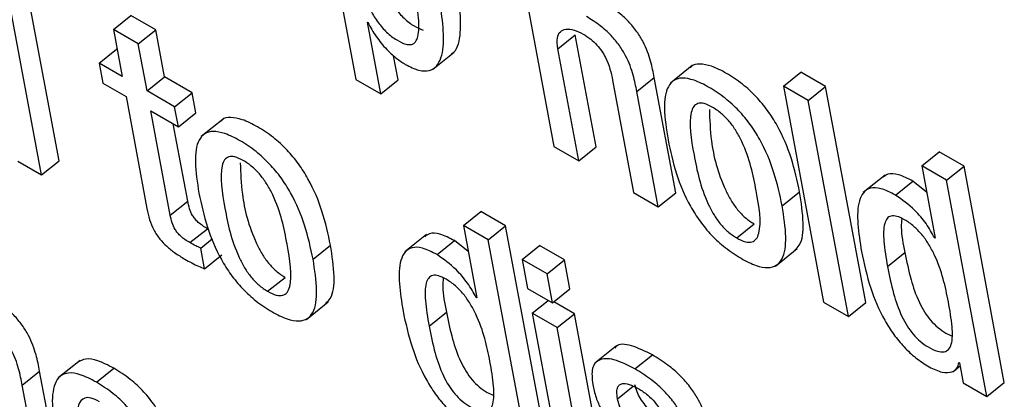
# Model space of a CAD drawing. Units: inches. Extents: x 0.1 to 10.8, y 0.2 to 8.4.
# Drawn here: x 9.3 to 9.3, y 5.7 to 5.7 of the extents above; entities that cross this region are included whole.
import ezdxf

# ---------------------------------------------------------------- set-up
doc = ezdxf.new("R2010")
doc.units = ezdxf.units.IN
doc.header["$MEASUREMENT"] = 0

msp = doc.modelspace()

# ---------------------------------------------------------------- linework, layer by layer
at = {"color": 7, "linetype": 'Continuous', "lineweight": 25}
for p, q in [((9.2669179, 5.71615265), (9.26760497, 5.71246755)), ((9.27030199, 5.71502079), (9.27099091, 5.7113258)), ((9.26252792, 5.71107923), (9.261839, 5.71477422)), ((9.26223002, 5.71084038), (9.2615411, 5.71453538)), ((9.26345946, 5.71332643), (9.26375736, 5.71356528)), ((9.26418174, 5.71332029), (9.26375736, 5.71356528)), ((9.26345946, 5.71332643), (9.26360994, 5.71251932)), ((9.26388384, 5.71308145), (9.26345946, 5.71332643)), ((9.26388384, 5.71308145), (9.26418174, 5.71332029)), ((9.26433223, 5.71251317), (9.26418174, 5.71332029)), ((9.26780031, 5.71344906), (9.2678104, 5.71344324)), ((9.26802894, 5.7122228), (9.26780031, 5.71344906)), ((9.27105779, 5.71299626), (9.2713557, 5.71323511)), ((9.27171278, 5.71131989), (9.2713557, 5.71323511)), ((9.26321541, 5.71274708), (9.26351331, 5.71298593)), ((9.26352411, 5.71297969), (9.26351331, 5.71298593)), ((9.26403433, 5.71227433), (9.26388384, 5.71308145)), ((9.27141488, 5.71108105), (9.27105779, 5.71299626)), ((9.26832685, 5.71246165), (9.26824957, 5.71287613)), ((9.26891237, 5.71264077), (9.26928475, 5.71293933)), ((9.26321541, 5.71274708), (9.26327902, 5.71240587)), ((9.26360994, 5.71251932), (9.26321541, 5.71274708)), ((9.27335556, 5.71270599), (9.27298318, 5.71240743)), ((9.26403433, 5.71227433), (9.26433223, 5.71251317)), ((9.26480271, 5.71224157), (9.26433223, 5.71251317)), ((9.27240874, 5.71226261), (9.27270665, 5.71250146)), ((9.27307339, 5.71053443), (9.27270665, 5.71250146)), ((9.27491481, 5.71235787), (9.27521271, 5.71259671)), ((9.2756373, 5.71235161), (9.27521271, 5.71259671)), ((9.26327902, 5.71240587), (9.26367356, 5.71217811)), ((9.26760497, 5.71246755), (9.26802894, 5.7122228)), ((9.26802894, 5.7122228), (9.26832685, 5.71246165)), ((9.27199444, 5.71245555), (9.27235152, 5.71054034)), ((9.2753394, 5.71211276), (9.27491481, 5.71235787)), ((9.27491481, 5.71235787), (9.27560373, 5.70866287)), ((9.2753394, 5.71211276), (9.2756373, 5.71235161)), ((9.27632622, 5.70865661), (9.2756373, 5.71235161)), ((9.26367356, 5.71217811), (9.26403073, 5.71026247)), ((9.26450481, 5.71200273), (9.26403433, 5.71227433)), ((9.26450481, 5.71200273), (9.26480271, 5.71224157)), ((9.26486633, 5.71190036), (9.26480271, 5.71224157)), ((9.27277549, 5.71029558), (9.27240874, 5.71226261)), ((9.26456843, 5.71166151), (9.26450481, 5.71200273)), ((9.27602832, 5.70841777), (9.2753394, 5.71211276)), ((9.26409794, 5.71193312), (9.26456843, 5.71166151)), ((9.26443001, 5.71015207), (9.26409794, 5.71193312)), ((9.26456843, 5.71166151), (9.26486633, 5.71190036)), ((9.26472792, 5.71039092), (9.26448168, 5.71171159)), ((9.26533341, 5.71179404), (9.26496103, 5.71149548)), ((9.27099091, 5.7113258), (9.27141488, 5.71108105)), ((9.27141488, 5.71108105), (9.27171278, 5.71131989)), ((9.27728163, 5.71099154), (9.27757953, 5.71123038)), ((9.27800391, 5.71098539), (9.27757953, 5.71123038)), ((9.26182581, 5.71107373), (9.26223002, 5.71084038)), ((9.26223002, 5.71084038), (9.26252792, 5.71107923)), ((9.27770601, 5.71074655), (9.27728163, 5.71099154)), ((9.27728163, 5.71099154), (9.27751211, 5.70975538)), ((9.27770601, 5.71074655), (9.27800391, 5.71098539)), ((9.27869283, 5.7072904), (9.27800391, 5.71098539)), ((9.27665344, 5.71083646), (9.27628106, 5.7105379)), ((9.27683287, 5.71049351), (9.27713078, 5.71073236)), ((9.27736482, 5.71054534), (9.27713078, 5.71073236)), ((9.27839493, 5.70705155), (9.27770601, 5.71074655)), ((9.27235152, 5.71054034), (9.27277549, 5.71029558)), ((9.27277549, 5.71029558), (9.27307339, 5.71053443)), ((9.27489421, 5.71031016), (9.27519211, 5.710549)), ((9.26443001, 5.71015207), (9.26472792, 5.71039092)), ((9.26944194, 5.70997432), (9.26973984, 5.71021316)), ((9.27016402, 5.70996829), (9.26973984, 5.71021316)), ((9.26986611, 5.70972945), (9.26944194, 5.70997432)), ((9.26944194, 5.70997432), (9.26967242, 5.70873816)), ((9.26986611, 5.70972945), (9.27016402, 5.70996829)), ((9.27085294, 5.7062733), (9.27016402, 5.70996829)), ((9.27411686, 5.70976106), (9.27441477, 5.7099999)), ((9.26476627, 5.70968035), (9.26506418, 5.70991919)), ((9.26508062, 5.70991042), (9.26506418, 5.70991919)), ((9.26881345, 5.70981949), (9.26844107, 5.70952093)), ((9.26495037, 5.70958835), (9.26515038, 5.70974872)), ((9.26687221, 5.709398), (9.26717011, 5.70963684)), ((9.26899278, 5.70947653), (9.26929068, 5.70971538)), ((9.26952515, 5.70952804), (9.26929068, 5.70971538)), ((9.27055504, 5.70603445), (9.26986611, 5.70972945)), ((9.27044856, 5.70939321), (9.27074646, 5.70963206)), ((9.27117084, 5.70938707), (9.27074646, 5.70963206)), ((9.27750202, 5.7097612), (9.27750985, 5.70976748)), ((9.27751211, 5.70975538), (9.27750202, 5.7097612)), ((9.26501689, 5.70923155), (9.26495037, 5.70958835)), ((9.26501689, 5.70923155), (9.2653148, 5.7094704)), ((9.27477913, 5.70928005), (9.27515151, 5.7095786)), ((9.27669484, 5.70927067), (9.27699274, 5.70950952)), ((9.27087294, 5.70914822), (9.27044856, 5.70939321)), ((9.27044856, 5.70939321), (9.27054104, 5.70889719)), ((9.27087294, 5.70914822), (9.27117084, 5.70938707)), ((9.27126332, 5.70889104), (9.27117084, 5.70938707)), ((9.27096542, 5.7086522), (9.27087294, 5.70914822)), ((9.2660947, 5.7088488), (9.2663926, 5.70908765)), ((9.27054104, 5.70889719), (9.27096542, 5.7086522)), ((9.27096542, 5.7086522), (9.27126332, 5.70889104)), ((9.26675711, 5.7083681), (9.26712949, 5.70866665)), ((9.26966233, 5.70874398), (9.26967016, 5.70875026)), ((9.26967242, 5.70873816), (9.26966233, 5.70874398)), ((9.27062025, 5.70847236), (9.27089515, 5.70869276)), ((9.27134253, 5.70846621), (9.27098842, 5.70867064)), ((9.27560373, 5.70866287), (9.27602832, 5.70841777)), ((9.27602832, 5.70841777), (9.27632622, 5.70865661)), ((9.26885478, 5.70825348), (9.26915268, 5.70849233)), ((9.27104463, 5.70822737), (9.27062025, 5.70847236)), ((9.27062025, 5.70847236), (9.27113748, 5.70569822)), ((9.27104463, 5.70822737), (9.27134253, 5.70846621)), ((9.27185976, 5.70569207), (9.27134253, 5.70846621)), ((9.27156186, 5.70545323), (9.27104463, 5.70822737)), ((9.27206024, 5.70791623), (9.27168786, 5.70761767)), ((9.27237671, 5.70752303), (9.27267461, 5.70776188)), ((9.26288685, 5.70766631), (9.26251447, 5.70736776)), ((9.27791701, 5.70763193), (9.2779271, 5.70762611)), ((9.2779271, 5.70762611), (9.27799072, 5.7072849)), ((9.2618985, 5.7072441), (9.2621964, 5.70748295)), ((9.26256315, 5.70551592), (9.2621964, 5.70748295)), ((9.26316599, 5.70729692), (9.26346389, 5.70753576)), ((9.27781455, 5.70747414), (9.27793711, 5.7075724)), ((9.27799072, 5.7072849), (9.27839493, 5.70705155)), ((9.27839493, 5.70705155), (9.27869283, 5.7072904)), ((9.26226524, 5.70527708), (9.2618985, 5.7072441))]:
    msp.add_line(p, q, dxfattribs=at)
at = {"color": 8, "linetype": 'Continuous', "lineweight": 25}
msp.add_line((9.27207881, 5.70701179), (9.2723478, 5.70722745), dxfattribs=at)
at = {"color": 7, "linetype": 'Continuous', "lineweight": 25}
for points, knots in [([(9.26787309, 5.71477418), (9.26790447, 5.71462377), (9.26796336, 5.71434147), (9.26810395, 5.71396375), (9.26827372, 5.71368477), (9.26842935, 5.71350602), (9.26859954, 5.71337506), (9.26870374, 5.71333332), (9.26875365, 5.71331333)], [0, 0, 0, 0, 0.29670432, 0.55689473, 0.66932205, 0.77650991, 0.89297107, 1, 1, 1, 1]), ([(9.26757519, 5.71453534), (9.26760656, 5.71438495), (9.26766543, 5.71410269), (9.26780612, 5.71372473), (9.26797571, 5.71344617), (9.26813183, 5.71326623), (9.26830014, 5.71313997), (9.2684496, 5.71306722), (9.26856104, 5.71306039), (9.26863133, 5.71311006), (9.26868789, 5.71325032), (9.26868365, 5.71354734), (9.26863563, 5.71382663), (9.26860841, 5.71398492)], [0, 0, 0, 0, 0.16198696, 0.304039, 0.36541917, 0.42393882, 0.48752128, 0.54595417, 0.59181468, 0.63889591, 0.69198666, 0.82542511, 1, 1, 1, 1]), ([(9.26924218, 5.71291651), (9.26925471, 5.71292332), (9.26931213, 5.7129545), (9.26943453, 5.71324111), (9.26938814, 5.71364267), (9.26935065, 5.71396725)], [0, 0, 0, 0, 0.05083024, 0.23278335, 1, 1, 1, 1]), ([(9.2684497, 5.71272815), (9.26852994, 5.712688), (9.26868347, 5.71261118), (9.26886648, 5.71261132), (9.26899061, 5.71269171), (9.26914781, 5.7129879), (9.26909524, 5.7133974), (9.26905275, 5.71372841)], [0, 0, 0, 0, 0.1273626, 0.24368581, 0.36036459, 0.48298086, 1, 1, 1, 1]), ([(9.27270665, 5.71250146), (9.27268912, 5.71259338), (9.27265263, 5.71278466), (9.2725541, 5.71305668), (9.27241044, 5.71329315), (9.27225977, 5.71347387), (9.27206384, 5.71364816), (9.27192328, 5.71373527), (9.27184516, 5.71378368)], [0, 0, 0, 0, 0.20971678, 0.43641578, 0.55174042, 0.67519304, 0.81949581, 1, 1, 1, 1]), ([(9.27240874, 5.71226261), (9.27239121, 5.71235453), (9.27235473, 5.71254582), (9.2722562, 5.71281783), (9.27211253, 5.7130543), (9.27196186, 5.71323503), (9.27176594, 5.71340931), (9.27162538, 5.71349642), (9.27154726, 5.71354483)], [0, 0, 0, 0, 0.20971678, 0.43641578, 0.55174042, 0.67519304, 0.81949581, 1, 1, 1, 1]), ([(9.2678104, 5.71344324), (9.2678546, 5.71336202), (9.26794184, 5.71320173), (9.26811636, 5.71299402), (9.26828915, 5.71283182), (9.26839601, 5.71276282), (9.2684497, 5.71272815)], [0, 0, 0, 0, 0.28513129, 0.56275155, 0.78031224, 1, 1, 1, 1]), ([(9.27105779, 5.71299626), (9.27105011, 5.7130615), (9.27103588, 5.71318222), (9.27109052, 5.71329466), (9.27119214, 5.71333927), (9.27132858, 5.71332581), (9.27143768, 5.71327171), (9.27149008, 5.71324573)], [0, 0, 0, 0, 0.232328005, 0.429844206, 0.610936718, 0.813173475, 1, 1, 1, 1]), ([(9.27149008, 5.71324573), (9.27153357, 5.71321849), (9.27161278, 5.71316888), (9.27172414, 5.71306532), (9.27181065, 5.71295622), (9.27193583, 5.71274109), (9.27196847, 5.71258207), (9.27199444, 5.71245555)], [0, 0, 0, 0, 0.16590058, 0.3021361, 0.42360631, 0.54138303, 1, 1, 1, 1]), ([(9.27519211, 5.710549), (9.2751516, 5.71073892), (9.2750756, 5.71109523), (9.27487784, 5.71158128), (9.27465196, 5.71194123), (9.27444817, 5.71218718), (9.27420479, 5.71240694), (9.27394333, 5.7125801), (9.2736899, 5.71270469), (9.27348438, 5.71274161), (9.27336435, 5.71272255), (9.27332825, 5.71267866), (9.27332234, 5.71267146)], [0, 0, 0, 0, 0.20100189, 0.37709503, 0.45744665, 0.53711228, 0.62255119, 0.72130199, 0.81953481, 0.90474623, 0.98438682, 1, 1, 1, 1]), ([(9.27489421, 5.71031016), (9.2748537, 5.71050008), (9.2747777, 5.71085638), (9.27457993, 5.71134243), (9.27435406, 5.71170238), (9.27415025, 5.71194835), (9.27390695, 5.71216802), (9.27364515, 5.71234158), (9.27339294, 5.71246471), (9.27318355, 5.71250628), (9.27303357, 5.71246459), (9.27290322, 5.71231041), (9.27285952, 5.7119639), (9.2729138, 5.71161999), (9.27294272, 5.71143673)], [0, 0, 0, 0, 0.1393855, 0.26149793, 0.31721806, 0.37246248, 0.4317104, 0.50018951, 0.56830942, 0.62739959, 0.68262665, 0.73839455, 0.86060072, 1, 1, 1, 1]), ([(9.27369985, 5.71199768), (9.27365095, 5.71202237), (9.27355768, 5.71206947), (9.27344655, 5.71206795), (9.27337419, 5.71201082), (9.27328304, 5.71176844), (9.27338196, 5.71118329), (9.27350225, 5.71058585), (9.27371586, 5.71016733), (9.27382979, 5.71000255), (9.27396923, 5.70985648), (9.274066, 5.70979393), (9.27411686, 5.70976106)], [0, 0, 0, 0, 0.05495317, 0.1048186, 0.15590476, 0.21222574, 0.49971508, 0.78704659, 0.84330733, 0.89441369, 0.94450397, 1, 1, 1, 1]), ([(9.27411686, 5.70976106), (9.27416795, 5.70973506), (9.27426487, 5.70968573), (9.27438138, 5.70968366), (9.2744578, 5.7097385), (9.27455419, 5.70997708), (9.2744545, 5.71056397), (9.27433447, 5.71116257), (9.27411589, 5.71158331), (9.27399786, 5.71175052), (9.27385325, 5.7118991), (9.27375288, 5.7119636), (9.27369985, 5.71199768)], [0, 0, 0, 0, 0.05677605, 0.10770877, 0.15911571, 0.2152183, 0.49964526, 0.78404533, 0.84009657, 0.89152813, 0.94268639, 1, 1, 1, 1]), ([(9.26717011, 5.70963684), (9.2671296, 5.7098268), (9.26705359, 5.71018317), (9.26685582, 5.71066928), (9.26662993, 5.71102927), (9.26642614, 5.71127522), (9.26618276, 5.71149499), (9.26592129, 5.71166815), (9.26566785, 5.71179274), (9.26546231, 5.71182968), (9.26534225, 5.71181061), (9.26530613, 5.71176671), (9.2653002, 5.7117595)], [0, 0, 0, 0, 0.20102042, 0.3771129, 0.45745892, 0.53711635, 0.62254498, 0.72128349, 0.8195073, 0.90471644, 0.98435834, 1, 1, 1, 1]), ([(9.2736501, 5.71195669), (9.27365505, 5.71178262), (9.27366669, 5.71137321), (9.27380157, 5.71082356), (9.27401364, 5.71040627), (9.27412773, 5.71024137), (9.27426713, 5.71009533), (9.2743639, 5.71003278), (9.27441477, 5.7099999)], [0, 0, 0, 0, 0.29815535, 0.70124982, 0.78017744, 0.85187403, 0.92214519, 1, 1, 1, 1]), ([(9.26687221, 5.709398), (9.26683169, 5.70958796), (9.26675569, 5.70994432), (9.26655791, 5.71043044), (9.26633203, 5.71079042), (9.26612822, 5.7110364), (9.26588491, 5.71125607), (9.26562312, 5.71142963), (9.26537089, 5.71155276), (9.26516148, 5.71159434), (9.26501147, 5.71155267), (9.26488107, 5.71139849), (9.26483732, 5.71105196), (9.26489159, 5.71070798), (9.26492051, 5.71052469)], [0, 0, 0, 0, 0.139398236, 0.261510117, 0.317226314, 0.372465011, 0.431705761, 0.500176283, 0.568289895, 0.627378437, 0.682606365, 0.738376005, 0.860587346, 1, 1, 1, 1]), ([(9.27294272, 5.71143673), (9.27298322, 5.71124688), (9.27305921, 5.71089065), (9.27325696, 5.71040469), (9.27348282, 5.71004476), (9.27368663, 5.70979877), (9.27392993, 5.70957909), (9.27419171, 5.70940552), (9.2744439, 5.70928242), (9.27465325, 5.70924089), (9.27480321, 5.7092826), (9.27493357, 5.70943678), (9.27497734, 5.70978315), (9.2749231, 5.71012697), (9.27489421, 5.71031016)], [0, 0, 0, 0, 0.13935167, 0.26146785, 0.31719702, 0.37245156, 0.431709, 0.50019741, 0.56831161, 0.6274047, 0.68264116, 0.7384201, 0.86063397, 1, 1, 1, 1]), ([(9.26567761, 5.71108585), (9.26562875, 5.71111052), (9.26553554, 5.71115757), (9.2654245, 5.71115599), (9.2653522, 5.71109882), (9.26526107, 5.71085637), (9.26535987, 5.71027123), (9.26548041, 5.70967358), (9.26569401, 5.70925502), (9.26580788, 5.70909023), (9.26594721, 5.70894416), (9.2660439, 5.70888165), (9.2660947, 5.7088488)], [0, 0, 0, 0, 0.05490983, 0.10475318, 0.15583464, 0.21216207, 0.49973762, 0.78710198, 0.84338663, 0.89450148, 0.94456805, 1, 1, 1, 1]), ([(9.26562812, 5.71104464), (9.26563305, 5.71087054), (9.26564464, 5.7104611), (9.26577973, 5.70991129), (9.26599179, 5.70949397), (9.26610582, 5.70932905), (9.2662451, 5.70918302), (9.2663418, 5.7091205), (9.2663926, 5.70908765)], [0, 0, 0, 0, 0.29822301, 0.70134285, 0.78029997, 0.85200479, 0.92223907, 1, 1, 1, 1]), ([(9.2660947, 5.7088488), (9.26614581, 5.70882279), (9.26624277, 5.70877345), (9.26635933, 5.70877139), (9.26643578, 5.70882628), (9.26653217, 5.7090649), (9.26643252, 5.70965184), (9.2663124, 5.71025058), (9.26609372, 5.71067143), (9.26597566, 5.71083866), (9.26583102, 5.71098726), (9.26573064, 5.71105177), (9.26567761, 5.71108585)], [0, 0, 0, 0, 0.05678962, 0.10773567, 0.15915656, 0.21527119, 0.49964829, 0.78405844, 0.84010901, 0.8915399, 0.94269534, 1, 1, 1, 1]), ([(9.27713078, 5.71073236), (9.27704563, 5.71077536), (9.27688624, 5.71085586), (9.27670942, 5.71086874), (9.27664689, 5.71081831), (9.27662236, 5.71079853)], [0, 0, 0, 0, 0.4106813, 0.76882126, 1, 1, 1, 1]), ([(9.27683287, 5.71049351), (9.2767472, 5.71053719), (9.27658681, 5.71061895), (9.27639619, 5.71062488), (9.27627411, 5.71054381), (9.27613805, 5.7102451), (9.27620033, 5.70984748), (9.2762505, 5.70952719)], [0, 0, 0, 0, 0.13874027, 0.25973053, 0.37688904, 0.4980602, 1, 1, 1, 1]), ([(9.26492051, 5.71052469), (9.26496101, 5.71033487), (9.26503699, 5.70997871), (9.26523475, 5.7094928), (9.26546063, 5.70913288), (9.26566448, 5.70888688), (9.26590784, 5.70866717), (9.26616965, 5.70849359), (9.26642186, 5.70837047), (9.26663121, 5.70832894), (9.26678118, 5.70837064), (9.26691154, 5.70852479), (9.26695532, 5.70887109), (9.2669011, 5.70921485), (9.26687221, 5.709398)], [0, 0, 0, 0, 0.139329423, 0.2614396, 0.317172553, 0.37243635, 0.431708996, 0.500218505, 0.568336573, 0.627432766, 0.68267116, 0.738450215, 0.860656271, 1, 1, 1, 1]), ([(9.27511025, 5.70955342), (9.27513789, 5.70957982), (9.27524068, 5.70967799), (9.27527221, 5.71002571), (9.27521995, 5.71036711), (9.27519211, 5.710549)], [0, 0, 0, 0, 0.14664335, 0.54534376, 1, 1, 1, 1]), ([(9.27750202, 5.7097612), (9.27745602, 5.70984335), (9.27736376, 5.71000815), (9.27712795, 5.71028315), (9.27694439, 5.71041401), (9.27683287, 5.71049351)], [0, 0, 0, 0, 0.28065606, 0.56295976, 1, 1, 1, 1]), ([(9.26506418, 5.70991919), (9.26503594, 5.70993616), (9.26498486, 5.70996686), (9.26491315, 5.71002228), (9.26485389, 5.71008226), (9.26479709, 5.71016317), (9.26475236, 5.7102714), (9.26473677, 5.71034764), (9.26472792, 5.71039092)], [0, 0, 0, 0, 0.17373563, 0.3143496, 0.43275932, 0.54410682, 0.74124269, 1, 1, 1, 1]), ([(9.26403073, 5.71026247), (9.26404384, 5.71019984), (9.26406785, 5.71008513), (9.26413788, 5.70990518), (9.26424245, 5.70974437), (9.26437023, 5.70961228), (9.26451614, 5.70949729), (9.26462067, 5.70943419), (9.26467876, 5.70939913)], [0, 0, 0, 0, 0.20226077, 0.37048463, 0.52248381, 0.65140114, 0.8063116, 1, 1, 1, 1]), ([(9.26476627, 5.70968035), (9.26473804, 5.70969731), (9.26468696, 5.70972802), (9.26461525, 5.70978343), (9.26455599, 5.70984341), (9.26449919, 5.70992432), (9.26445446, 5.71003255), (9.26443887, 5.7101088), (9.26443001, 5.71015207)], [0, 0, 0, 0, 0.173735634, 0.314349603, 0.43275932, 0.544106823, 0.741242692, 1, 1, 1, 1]), ([(9.27773727, 5.70866889), (9.27768402, 5.70892874), (9.27761964, 5.70924291), (9.27740628, 5.70965035), (9.27728767, 5.70982034), (9.2771428, 5.70997006), (9.27699356, 5.71007436), (9.27685757, 5.7101376), (9.27675203, 5.71014461), (9.27668134, 5.71009729), (9.27662388, 5.70996383), (9.27662446, 5.70968348), (9.27666954, 5.70941907), (9.27669484, 5.70927067)], [0, 0, 0, 0, 0.2791907, 0.33755214, 0.39151743, 0.44491011, 0.50411501, 0.555732, 0.60233872, 0.64979927, 0.70268102, 0.8331364, 1, 1, 1, 1]), ([(9.27693785, 5.71009411), (9.27693408, 5.71004588), (9.27692062, 5.70987331), (9.27696254, 5.70966187), (9.27699274, 5.70950952)], [0, 0, 0, 0, 0.27947613, 1, 1, 1, 1]), ([(9.26929068, 5.70971538), (9.26920554, 5.70975838), (9.26904615, 5.70983887), (9.26886937, 5.70985175), (9.26880688, 5.70980132), (9.26878238, 5.70978155)], [0, 0, 0, 0, 0.41076551, 0.76896027, 1, 1, 1, 1]), ([(9.26495037, 5.70958835), (9.26492206, 5.7096009), (9.26486171, 5.70962765), (9.26479937, 5.70966207), (9.26476627, 5.70968035)], [0, 0, 0, 0, 0.46899624, 1, 1, 1, 1]), ([(9.26708824, 5.70864147), (9.26711587, 5.70866786), (9.26721865, 5.70876601), (9.26725019, 5.70911365), (9.26719795, 5.70945499), (9.26717011, 5.70963684)], [0, 0, 0, 0, 0.14663607, 0.54536031, 1, 1, 1, 1]), ([(9.26899278, 5.70947653), (9.2689071, 5.70952021), (9.26874672, 5.70960196), (9.26855612, 5.70960788), (9.26843407, 5.70952678), (9.26829809, 5.70922795), (9.26836043, 5.70883025), (9.26841064, 5.70850988)], [0, 0, 0, 0, 0.13872725, 0.25969985, 0.37684212, 0.49800334, 1, 1, 1, 1]), ([(9.26966233, 5.70874398), (9.26961625, 5.70882618), (9.26952384, 5.70899104), (9.26928796, 5.70926612), (9.26910434, 5.70939701), (9.26899278, 5.70947653)], [0, 0, 0, 0, 0.28071081, 0.56297615, 1, 1, 1, 1]), ([(9.2762505, 5.70952719), (9.27629433, 5.70932354), (9.27637378, 5.70895444), (9.27657748, 5.70845936), (9.27679377, 5.70811378), (9.27697672, 5.70789092), (9.27718747, 5.70769567), (9.27733158, 5.7076048), (9.27740738, 5.707557)], [0, 0, 0, 0, 0.30989134, 0.56164026, 0.67065574, 0.77462743, 0.88144671, 1, 1, 1, 1]), ([(9.27699274, 5.70950952), (9.27702334, 5.70935812), (9.27707785, 5.70908836), (9.27719429, 5.70874117), (9.27732132, 5.70850136), (9.27742893, 5.70835095), (9.27755664, 5.70822409), (9.27768265, 5.70813512), (9.27775924, 5.70810361), (9.27779251, 5.70808992)], [0, 0, 0, 0, 0.31156531, 0.55514232, 0.65388334, 0.74251062, 0.82955547, 0.92596613, 1, 1, 1, 1]), ([(9.26467876, 5.70939913), (9.26475778, 5.70935527), (9.26487265, 5.70929152), (9.26498258, 5.70924582), (9.26501689, 5.70923155)], [0, 0, 0, 0, 0.68786356, 1, 1, 1, 1]), ([(9.27669484, 5.70927067), (9.27672544, 5.70911927), (9.27677995, 5.70884949), (9.27689637, 5.70850238), (9.27702344, 5.70826245), (9.27713095, 5.70811235), (9.27725904, 5.70798431), (9.27740262, 5.70788691), (9.27754503, 5.70781959), (9.27766739, 5.70780453), (9.2777481, 5.70784976), (9.27781041, 5.70798349), (9.27780781, 5.70826369), (9.27776239, 5.70852461), (9.27773727, 5.70866889)], [0, 0, 0, 0, 0.16556872, 0.29500782, 0.34747972, 0.39457709, 0.44083353, 0.49206706, 0.55226492, 0.60439556, 0.65497749, 0.7093534, 0.83928132, 1, 1, 1, 1]), ([(9.26989762, 5.70765146), (9.26984439, 5.70791133), (9.26978003, 5.70822553), (9.26956665, 5.70863305), (9.26944798, 5.7088031), (9.26930302, 5.70895289), (9.26915371, 5.70905724), (9.26901767, 5.70912051), (9.26891211, 5.70912752), (9.26884138, 5.70908022), (9.26878387, 5.70894677), (9.26878439, 5.70866639), (9.26882948, 5.70840192), (9.26885478, 5.70825348)], [0, 0, 0, 0, 0.279154834, 0.337515951, 0.391486862, 0.444896247, 0.504134049, 0.555741105, 0.602344197, 0.649803272, 0.702683149, 0.833133626, 1, 1, 1, 1]), ([(9.26909783, 5.70907707), (9.26909405, 5.70902883), (9.26908055, 5.70885623), (9.26912248, 5.70864472), (9.26915268, 5.70849233)], [0, 0, 0, 0, 0.27951184, 1, 1, 1, 1]), ([(9.2621964, 5.70748295), (9.26217887, 5.70757485), (9.26214241, 5.70776606), (9.26204388, 5.70803799), (9.26190023, 5.70827436), (9.26174957, 5.70845501), (9.26155367, 5.70862924), (9.26141311, 5.70871634), (9.26133499, 5.70876475)], [0, 0, 0, 0, 0.20971943, 0.43636899, 0.55167389, 0.67512561, 0.81945181, 1, 1, 1, 1]), ([(9.2618985, 5.7072441), (9.26188097, 5.707336), (9.2618445, 5.70752722), (9.26174598, 5.70779915), (9.26160233, 5.70803552), (9.26145167, 5.70821617), (9.26125576, 5.7083904), (9.2611152, 5.7084775), (9.26103709, 5.70852591)], [0, 0, 0, 0, 0.20971943, 0.43636899, 0.55167389, 0.67512561, 0.81945181, 1, 1, 1, 1]), ([(9.26841064, 5.70850988), (9.26845446, 5.70830627), (9.26853389, 5.70793725), (9.26873753, 5.70744226), (9.26895379, 5.70709671), (9.26913675, 5.70687385), (9.26934754, 5.7066786), (9.26949166, 5.70658771), (9.26956748, 5.7065399)], [0, 0, 0, 0, 0.309849121, 0.561576897, 0.670589547, 0.774567503, 0.881407329, 1, 1, 1, 1]), ([(9.26915268, 5.70849233), (9.26918328, 5.70834096), (9.26923779, 5.70807125), (9.26935429, 5.70772409), (9.26948137, 5.70748428), (9.26958901, 5.70733386), (9.26971674, 5.707207), (9.26984284, 5.70711797), (9.26991952, 5.70708642), (9.26995288, 5.70707269)], [0, 0, 0, 0, 0.311448473, 0.554968293, 0.653701925, 0.742331812, 0.829381034, 0.925787411, 1, 1, 1, 1]), ([(9.26885478, 5.70825348), (9.26888538, 5.70810211), (9.26893989, 5.70783238), (9.26905637, 5.70748529), (9.26918349, 5.70724537), (9.26929103, 5.70709526), (9.26941913, 5.70696722), (9.26956276, 5.70686979), (9.26970525, 5.70680243), (9.26982769, 5.7067873), (9.26990845, 5.7068325), (9.26997078, 5.7069662), (9.26996816, 5.70724635), (9.26992274, 5.70750722), (9.26989762, 5.70765146)], [0, 0, 0, 0, 0.16552982, 0.29495665, 0.34743198, 0.39453732, 0.44080258, 0.492041, 0.5522882, 0.6044469, 0.65503921, 0.70941399, 0.83932143, 1, 1, 1, 1]), ([(9.27267461, 5.70776188), (9.27255319, 5.70782188), (9.2723215, 5.70793638), (9.27208908, 5.70796206), (9.27203941, 5.70788731), (9.27203205, 5.70787623)], [0, 0, 0, 0, 0.48393875, 0.92350046, 1, 1, 1, 1]), ([(9.27366344, 5.70640144), (9.27364352, 5.70649522), (9.27360157, 5.70669266), (9.27348213, 5.70697958), (9.27331627, 5.70722774), (9.2731437, 5.70742067), (9.27292229, 5.70760944), (9.27276311, 5.70770741), (9.27267461, 5.70776188)], [0, 0, 0, 0, 0.196432, 0.41359272, 0.52886899, 0.65666885, 0.80912525, 1, 1, 1, 1]), ([(9.26346389, 5.70753576), (9.26337045, 5.7075843), (9.26319698, 5.7076744), (9.26298055, 5.70770824), (9.26289234, 5.70765875), (9.26285045, 5.70763525)], [0, 0, 0, 0, 0.38008311, 0.7056032, 1, 1, 1, 1]), ([(9.27237671, 5.70752303), (9.27225269, 5.70758597), (9.27201602, 5.70770606), (9.27175388, 5.70770234), (9.27162491, 5.70754076), (9.2716442, 5.70735525), (9.27165443, 5.70725678)], [0, 0, 0, 0, 0.29251869, 0.5582135, 0.76548567, 1, 1, 1, 1]), ([(9.27740738, 5.707557), (9.27748448, 5.70752022), (9.27763336, 5.70744922), (9.27778971, 5.70746032), (9.27788789, 5.70752052), (9.27790761, 5.70759596), (9.27791701, 5.70763193)], [0, 0, 0, 0, 0.30978192, 0.59810184, 0.80838387, 1, 1, 1, 1]), ([(9.26316599, 5.70729692), (9.26307223, 5.70734586), (9.26289816, 5.70743671), (9.26268349, 5.70746598), (9.26253785, 5.70740638), (9.26235912, 5.70712743), (9.26242528, 5.70670379), (9.26247911, 5.70635915)], [0, 0, 0, 0, 0.14297927, 0.26543307, 0.37987432, 0.49551032, 1, 1, 1, 1]), ([(9.26461819, 5.70567796), (9.26455385, 5.70599239), (9.26447433, 5.70638098), (9.26417055, 5.70689789), (9.26397619, 5.70714124), (9.26373124, 5.70736832), (9.26355825, 5.70747666), (9.26346389, 5.70753576)], [0, 0, 0, 0, 0.48673001, 0.60152306, 0.71774343, 0.84603267, 1, 1, 1, 1]), ([(9.27336554, 5.70616259), (9.27334562, 5.70625637), (9.27330367, 5.70645382), (9.27318423, 5.70674074), (9.27301836, 5.7069889), (9.2728458, 5.70718182), (9.27262439, 5.70737059), (9.2724652, 5.70746857), (9.27237671, 5.70752303)], [0, 0, 0, 0, 0.196432, 0.41359272, 0.52886899, 0.65666885, 0.80912525, 1, 1, 1, 1]), ([(9.26432028, 5.70543911), (9.26425594, 5.70575354), (9.26417643, 5.70614213), (9.26387264, 5.70665905), (9.26367829, 5.7069024), (9.26343334, 5.70712948), (9.26326035, 5.70723782), (9.26316599, 5.70729692)], [0, 0, 0, 0, 0.48673001, 0.60152306, 0.71774343, 0.84603267, 1, 1, 1, 1]), ([(9.27165443, 5.70725678), (9.27167079, 5.70718301), (9.27170045, 5.70704922), (9.27178702, 5.70684314), (9.27189598, 5.70666135), (9.27211418, 5.70638642), (9.27231523, 5.70621496), (9.27246846, 5.70608427)], [0, 0, 0, 0, 0.18859738, 0.34202812, 0.47483607, 0.59972657, 1, 1, 1, 1]), ([(9.27207881, 5.70701179), (9.27207281, 5.70705417), (9.27206189, 5.70713135), (9.27207966, 5.70721489), (9.27212053, 5.70726087), (9.27219511, 5.70727979), (9.27230519, 5.70725412), (9.27239833, 5.70720429), (9.27244032, 5.70718182)], [0, 0, 0, 0, 0.1852003, 0.3372287, 0.46909398, 0.59057956, 0.81538264, 1, 1, 1, 1]), ([(9.27290009, 5.70657434), (9.27281472, 5.70664477), (9.27266212, 5.70677067), (9.27248933, 5.70697609), (9.27240421, 5.70713812), (9.27238622, 5.70721172), (9.27237672, 5.70725063)], [0, 0, 0, 0, 0.3834853, 0.68546875, 0.83370571, 1, 1, 1, 1]), ([(9.27244032, 5.70718182), (9.27249185, 5.70714967), (9.27258548, 5.70709123), (9.27271969, 5.70695797), (9.27282563, 5.70679511), (9.27289955, 5.70660615), (9.27292631, 5.70647845), (9.27294116, 5.70640758)], [0, 0, 0, 0, 0.19880267, 0.36128758, 0.51831046, 0.73266529, 1, 1, 1, 1]), ([(9.26321944, 5.70696195), (9.26316953, 5.706987), (9.26307575, 5.70703406), (9.26293268, 5.70703337), (9.26284761, 5.70691509), (9.26283147, 5.70672278), (9.26285086, 5.70658229), (9.26285906, 5.70652286)], [0, 0, 0, 0, 0.1568615, 0.294684233, 0.558781226, 0.813354324, 1, 1, 1, 1]), ([(9.27284057, 5.70612357), (9.2726742, 5.70625835), (9.27244039, 5.70644776), (9.27219134, 5.70673689), (9.27210632, 5.70689935), (9.27208833, 5.7069729), (9.27207881, 5.70701179)], [0, 0, 0, 0, 0.54720868, 0.76899655, 0.87786729, 1, 1, 1, 1])]:
    msp.add_open_spline(points, degree=3, knots=knots, dxfattribs=at)

doc.saveas('drawing.dxf')
